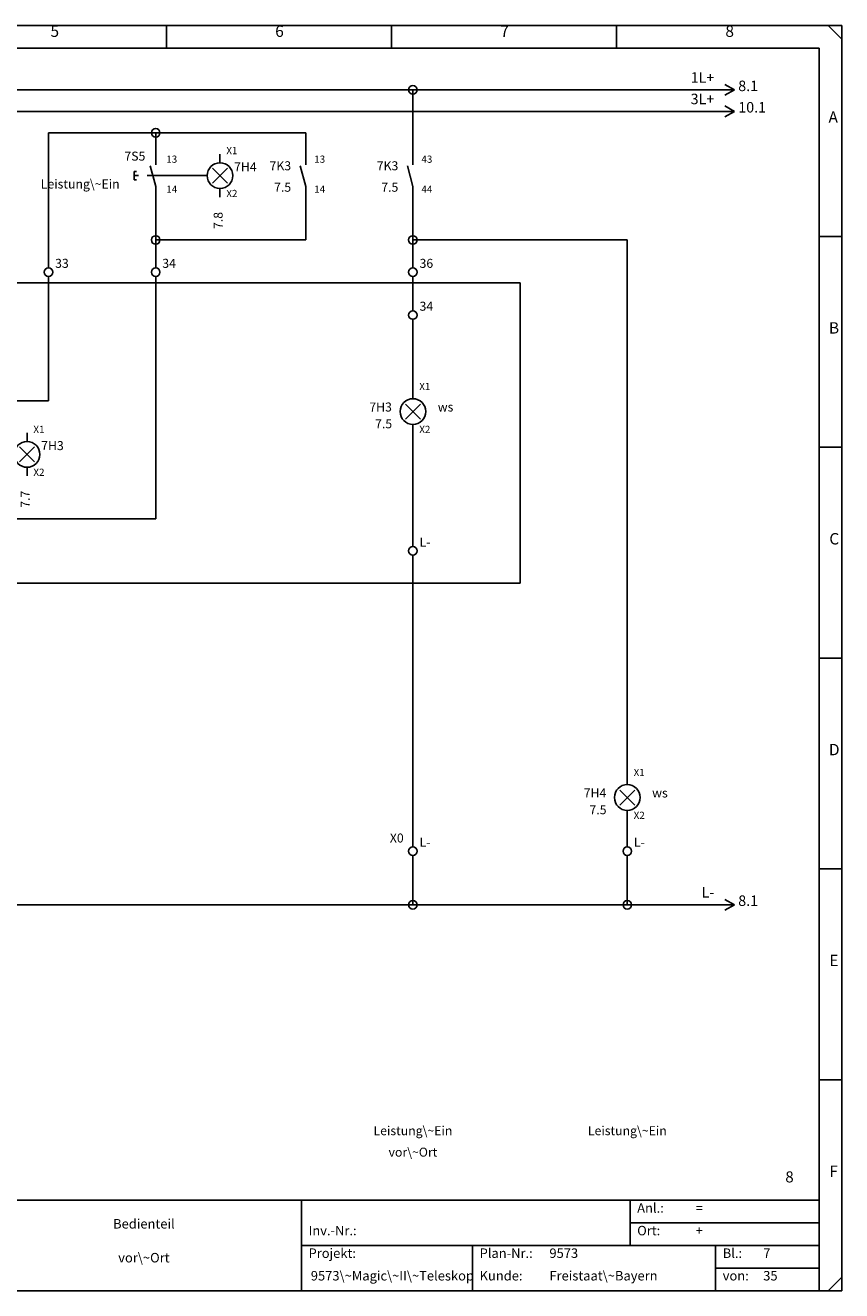
# Model space of a CAD drawing. Units: millimetres. Extents: x 0 to 420, y 0 to 295.
# Drawn here: x 230 to 420, y 0 to 295 of the extents above; entities that cross this region are included whole.
import ezdxf

# ---------------------------------------------------------------- set-up
doc = ezdxf.new("R2010")
doc.units = ezdxf.units.MM
doc.layers.add('CADDY_1', color=7, linetype='CONTINUOUS')
doc.styles.get("Standard").update_dxf_attribs({"font": 'txt', "width": 0.75})

# ---------------------------------------------------------------- blocks, each defined once
blk = doc.blocks.new('BLK2')
at = {"layer": 'CADDY_1', "linetype": 'CONTINUOUS'}
for p, q in [((420, 294.98), (0, 294.98)), ((262.5, 289.72), (262.5, 294.98)), ((315, 289.72), (315, 294.98)), ((367.5, 289.72), (367.5, 294.98)), ((416.85, 294.98), (420, 291.82)), ((420, 0), (420, 294.98)), ((5.25, 289.72), (414.75, 289.72)), ((414.75, 21.07), (414.75, 289.72)), ((414.75, 245.82), (420, 245.82)), ((414.75, 196.66), (420, 196.66)), ((414.75, 147.49), (420, 147.49)), ((414.75, 98.33), (420, 98.33)), ((414.75, 49.16), (420, 49.16)), ((414.75, 21.07), (5.25, 21.07)), ((294, 0), (294, 21.07)), ((370.65, 21.07), (370.65, 10.54)), ((414.75, 0), (414.75, 21.07)), ((370.65, 15.8), (414.75, 15.8)), ((294, 10.54), (414.75, 10.54)), ((333.9, 10.54), (333.9, 0)), ((390.6, 10.54), (390.6, 0)), ((390.6, 5.27), (393.75, 5.27)), ((392.7, 5.27), (414.75, 5.27)), ((416.85, 0), (420, 3.16)), ((0, 0), (420, 0))]:
    blk.add_line(p, q, dxfattribs=at)
at = {"layer": 'CADDY_1', "width": 100}
for s, insert, char_height, attachment_point in [('6', (287.87, 291.53), 2.65, 7), ('5', (235.46, 291.53), 2.65, 7), ('7', (340.37, 291.53), 2.65, 7), ('8', (392.87, 291.53), 2.65, 7), ('A', (416.93, 271.51), 2.65, 7), ('B', (417.02, 222.35), 2.65, 7), ('C', (417.11, 173.18), 2.65, 7), ('D', (417.02, 124.02), 2.65, 7), ('E', (417.11, 74.86), 2.65, 7), ('8', (408.8, 24.44), 2.58, 9), ('F', (417.11, 25.69), 2.65, 7), ('Anl.:', (372.3, 17.49), 2.212, 7), ('=', (385.95, 17.49), 2.21, 7), ('Bedienteil', (257.25, 13.8), 2.212, 8), ('Inv.-Nr.:', (295.65, 12.22), 2.212, 7), ('Ort:', (372.3, 12.22), 2.212, 7), ('+', (385.95, 12.22), 2.21, 7), ('vor\\~Ort', (257.25, 5.9), 2.212, 8), ('Projekt:', (295.65, 6.95), 2.212, 7), ('Plan-Nr.:', (335.55, 6.95), 2.212, 7), ('9573', (351.83, 6.95), 2.212, 7), ('Bl.:', (392.25, 6.95), 2.212, 7), ('7', (401.7, 6.95), 2.21, 7), ('9573\\~Magic\\~II\\~Teleskop', (296.18, 1.69), 2.2124, 7), ('Kunde:', (335.55, 1.69), 2.212, 7), ('Freistaat\\~Bayern', (351.83, 1.69), 2.2124, 7), ('von:', (392.25, 1.69), 2.212, 7), ('35', (401.7, 1.69), 2.212, 7)]:
    blk.add_mtext(s, dxfattribs=dict(at, insert=insert, char_height=char_height, attachment_point=attachment_point))
blk = doc.blocks.new('BLK6')
at = {"layer": 'CADDY_1', "linetype": 'CONTINUOUS'}
for q in [(392.75, 281.25), (392.75, 278.75)]:
    blk.add_line((395, 280), q, dxfattribs=at)
blk = doc.blocks.new('BLK8')
at = {"layer": 'CADDY_1', "linetype": 'CONTINUOUS'}
for q in [(392.75, 91.25), (392.75, 88.75)]:
    blk.add_line((395, 90), q, dxfattribs=at)
blk = doc.blocks.new('BLK9')
at = {"layer": 'CADDY_1', "linetype": 'CONTINUOUS'}
for p, q in [((345, 235), (50, 235)), ((50, 235), (50, 165)), ((345, 165), (345, 235)), ((50, 165), (345, 165))]:
    blk.add_line(p, q, dxfattribs=at)
blk = doc.blocks.new('BLK12')
at = {"layer": 'CADDY_1', "linetype": 'CONTINUOUS'}
for p, q in [((320, 175), (320, 173.5)), ((320, 171.5), (320, 170))]:
    blk.add_line(p, q, dxfattribs=at)
blk.add_circle((320, 172.5), 1, dxfattribs=at)
blk = doc.blocks.new('BLK24')
at = {"layer": 'CADDY_1', "linetype": 'CONTINUOUS'}
for q in [(392.75, 276.25), (392.75, 273.75)]:
    blk.add_line((395, 275), q, dxfattribs=at)
blk = doc.blocks.new('BLK34')
at = {"layer": 'CADDY_1', "linetype": 'CONTINUOUS'}
for p, q in [((230, 200), (230, 198)), ((228.25, 196.75), (231.75, 193.25)), ((228.25, 193.25), (231.75, 196.75)), ((230, 192), (230, 190))]:
    blk.add_line(p, q, dxfattribs=at)
blk.add_circle((230, 195), 3, dxfattribs=at)
blk = doc.blocks.new('BLK33')
at = {"layer": 'CADDY_1', "linetype": 'CONTINUOUS'}
for p, q in [((215, 197.5), (215, 200)), ((210, 194), (210, 196)), ((210, 196), (210.5, 196)), ((210, 195), (211, 195)), ((213, 195), (227, 195)), ((213.71, 197.33), (215, 192.5)), ((210, 194), (210.5, 194)), ((215, 190), (215, 192.5))]:
    blk.add_line(p, q, dxfattribs=at)
at = {"layer": 'CADDY_1'}
blk.add_blockref('BLK34', (0, 0), dxfattribs=at)
at = {"layer": 'CADDY_1', "char_height": 1.68, "width": 100, "attachment_point": 7}
for s, insert in [('X1', (231.48, 199.48)), ('X2', (231.48, 189.48))]:
    blk.add_mtext(s, dxfattribs=dict(at, insert=insert))
at = {"layer": 'CADDY_1', "color": 1, "insert": (231.28, 186.54), "char_height": 2.1, "width": 100, "attachment_point": 9, "rotation": 90}
blk.add_mtext('7.7', dxfattribs=at)
blk = doc.blocks.new('BLK36')
at = {"layer": 'CADDY_1', "linetype": 'CONTINUOUS'}
for p, q in [((275, 265), (275, 263)), ((273.25, 261.75), (276.75, 258.25)), ((273.25, 258.25), (276.75, 261.75)), ((275, 257), (275, 255))]:
    blk.add_line(p, q, dxfattribs=at)
blk.add_circle((275, 260), 3, dxfattribs=at)
blk = doc.blocks.new('BLK35')
at = {"layer": 'CADDY_1', "linetype": 'CONTINUOUS'}
for p, q in [((260, 262.5), (260, 265)), ((255, 259), (255, 261)), ((255, 261), (255.5, 261)), ((255, 260), (256, 260)), ((258, 260), (272, 260)), ((258.71, 262.33), (260, 257.5)), ((255, 259), (255.5, 259)), ((260, 255), (260, 257.5))]:
    blk.add_line(p, q, dxfattribs=at)
at = {"layer": 'CADDY_1'}
blk.add_blockref('BLK36', (0, 0), dxfattribs=at)
at = {"layer": 'CADDY_1', "char_height": 1.68, "width": 100, "attachment_point": 7}
for s, insert in [('X1', (276.48, 264.48)), ('X2', (276.48, 254.48))]:
    blk.add_mtext(s, dxfattribs=dict(at, insert=insert))
at = {"layer": 'CADDY_1', "color": 1, "insert": (276.28, 251.54), "char_height": 2.1, "width": 100, "attachment_point": 9, "rotation": 90}
blk.add_mtext('7.8', dxfattribs=at)
blk = doc.blocks.new('BLK37')
at = {"layer": 'CADDY_1', "linetype": 'CONTINUOUS'}
for p, q in [((235, 240), (235, 238.5)), ((235, 236.5), (235, 235))]:
    blk.add_line(p, q, dxfattribs=at)
blk.add_circle((235, 237.5), 1, dxfattribs=at)
blk = doc.blocks.new('BLK38')
at = {"layer": 'CADDY_1', "linetype": 'CONTINUOUS'}
for p, q in [((295, 262.5), (295, 265)), ((293.71, 262.33), (295, 257.5)), ((295, 255), (295, 257.5))]:
    blk.add_line(p, q, dxfattribs=at)
blk = doc.blocks.new('BLK39')
at = {"layer": 'CADDY_1', "linetype": 'CONTINUOUS'}
for p, q in [((260, 240), (260, 238.5)), ((260, 236.5), (260, 235))]:
    blk.add_line(p, q, dxfattribs=at)
blk.add_circle((260, 237.5), 1, dxfattribs=at)
blk = doc.blocks.new('BLK43')
at = {"layer": 'CADDY_1', "linetype": 'CONTINUOUS'}
for p, q in [((320, 105), (320, 103.5)), ((320, 101.5), (320, 100))]:
    blk.add_line(p, q, dxfattribs=at)
blk.add_circle((320, 102.5), 1, dxfattribs=at)
blk = doc.blocks.new('BLK44')
at = {"layer": 'CADDY_1', "linetype": 'CONTINUOUS'}
for p, q in [((320, 240), (320, 238.5)), ((320, 236.5), (320, 235))]:
    blk.add_line(p, q, dxfattribs=at)
blk.add_circle((320, 237.5), 1, dxfattribs=at)
blk = doc.blocks.new('BLK45')
at = {"layer": 'CADDY_1', "linetype": 'CONTINUOUS'}
for p, q in [((320, 230), (320, 228.5)), ((320, 226.5), (320, 225))]:
    blk.add_line(p, q, dxfattribs=at)
blk.add_circle((320, 227.5), 1, dxfattribs=at)
blk = doc.blocks.new('BLK46')
at = {"layer": 'CADDY_1', "linetype": 'CONTINUOUS'}
for p, q in [((320, 210), (320, 208)), ((318.25, 206.75), (321.75, 203.25)), ((318.25, 203.25), (321.75, 206.75)), ((320, 202), (320, 200))]:
    blk.add_line(p, q, dxfattribs=at)
blk.add_circle((320, 205), 3, dxfattribs=at)
blk = doc.blocks.new('BLK48')
at = {"layer": 'CADDY_1', "linetype": 'CONTINUOUS'}
for p, q in [((320, 262.5), (320, 265)), ((318.71, 262.33), (320, 257.5)), ((320, 255), (320, 257.5))]:
    blk.add_line(p, q, dxfattribs=at)
blk = doc.blocks.new('BLK49')
at = {"layer": 'CADDY_1', "linetype": 'CONTINUOUS'}
for p, q in [((370, 105), (370, 103.5)), ((370, 101.5), (370, 100))]:
    blk.add_line(p, q, dxfattribs=at)
blk.add_circle((370, 102.5), 1, dxfattribs=at)
blk = doc.blocks.new('BLK50')
at = {"layer": 'CADDY_1', "linetype": 'CONTINUOUS'}
for p, q in [((370, 120), (370, 118)), ((368.25, 116.75), (371.75, 113.25)), ((368.25, 113.25), (371.75, 116.75)), ((370, 112), (370, 110))]:
    blk.add_line(p, q, dxfattribs=at)
blk.add_circle((370, 115), 3, dxfattribs=at)

msp = doc.modelspace()

# ---------------------------------------------------------------- linework, layer by layer
at = {"layer": 'CADDY_1', "linetype": 'CONTINUOUS'}
for p, q in [((80, 280), (320, 280)), ((320, 280), (395, 280)), ((320, 265), (320, 280)), ((215, 275), (395, 275)), ((235, 240), (235, 270)), ((235, 270), (260, 270)), ((260, 270), (260, 265)), ((260, 270), (295, 270)), ((295, 265), (295, 270)), ((260, 245), (260, 255)), ((295, 245), (295, 255)), ((320, 245), (320, 255)), ((260, 240), (260, 245)), ((260, 245), (295, 245)), ((320, 245), (370, 245)), ((320, 240), (320, 245)), ((370, 120), (370, 245)), ((235, 207.5), (235, 235)), ((260, 180), (260, 235)), ((320, 230), (320, 235)), ((320, 210), (320, 225)), ((220, 207.5), (235, 207.5)), ((320, 175), (320, 200)), ((260, 180), (220, 180)), ((320, 105), (320, 170)), ((370, 105), (370, 110)), ((320, 90), (320, 100)), ((370, 90), (370, 100)), ((190, 90), (320, 90)), ((320, 90), (370, 90)), ((370, 90), (395, 90))]:
    msp.add_line(p, q, dxfattribs=at)
at = {"layer": 'CADDY_1'}
for centre in [(320, 280), (260, 270), (260, 245), (320, 245), (320, 90), (370, 90)]:
    msp.add_circle(centre, 1, dxfattribs=at)

# ---------------------------------------------------------------- block references
for name in ['BLK2', 'BLK6', 'BLK24', 'BLK35', 'BLK38', 'BLK48', 'BLK37', 'BLK39', 'BLK44', 'BLK9', 'BLK45', 'BLK46', 'BLK33', 'BLK12', 'BLK50', 'BLK43', 'BLK49', 'BLK8']:
    msp.add_blockref(name, (0, 0), dxfattribs=at)

# ---------------------------------------------------------------- texts
at = {"layer": 'CADDY_1', "width": 100}
for s, insert, char_height, attachment_point in [('1L+', (390.29, 280.9), 2.45, 9), ('3L+', (390.29, 275.9), 2.45, 9), ('7S5', (257.59, 262.85), 2.1, 9), ('13', (262.48, 262.48), 1.68, 7), ('7H4', (278.29, 260.35), 2.1, 7), ('7K3', (291.59, 260.6), 2.1, 9), ('13', (296.98, 262.48), 1.68, 7), ('7K3', (316.59, 260.6), 2.1, 9), ('43', (321.98, 262.48), 1.68, 7), ('Leistung\\~Ein', (251.59, 256.35), 2.1, 9), ('14', (262.48, 255.48), 1.68, 7), ('14', (296.98, 255.48), 1.68, 7), ('44', (321.98, 255.48), 1.68, 7), ('33', (236.54, 237.85), 2.1, 7), ('34', (261.54, 237.85), 2.1, 7), ('36', (321.54, 237.85), 2.1, 7), ('34', (321.54, 227.85), 2.1, 7), ('X1', (321.48, 209.48), 1.68, 7), ('7H3', (315.09, 204.35), 2.1, 9), ('ws', (325.79, 204.35), 2.1, 7), ('X2', (321.48, 199.48), 1.68, 7), ('7H3', (233.29, 195.35), 2.1, 7), ('L-', (321.54, 172.85), 2.1, 7), ('X1', (371.48, 119.48), 1.68, 7), ('7H4', (365.09, 114.35), 2.1, 9), ('ws', (375.79, 114.35), 2.1, 7), ('X2', (371.48, 109.48), 1.68, 7), ('X0', (317.84, 103.85), 2.1, 9), ('L-', (321.54, 102.85), 2.1, 7), ('L-', (371.54, 102.85), 2.1, 7), ('L-', (390.29, 90.9), 2.45, 9), ('Leistung\\~Ein', (320, 35.6), 2.1, 8), ('Leistung\\~Ein', (370, 35.6), 2.1, 8), ('vor\\~Ort', (320, 30.6), 2.1, 8)]:
    msp.add_mtext(s, dxfattribs=dict(at, insert=insert, char_height=char_height, attachment_point=attachment_point))
at = {"layer": 'CADDY_1', "color": 1, "width": 100}
for s, insert, char_height, attachment_point in [('8.1', (395.87, 278.95), 2.45, 7), ('10.1', (395.87, 273.95), 2.45, 7), ('7.5', (291.59, 255.6), 2.1, 9), ('7.5', (316.59, 255.6), 2.1, 9), ('7.5', (315.15, 200.44), 2.1, 9), ('7.5', (365.15, 110.44), 2.1, 9), ('8.1', (395.87, 88.95), 2.45, 7)]:
    msp.add_mtext(s, dxfattribs=dict(at, insert=insert, char_height=char_height, attachment_point=attachment_point))

doc.saveas('drawing.dxf')
